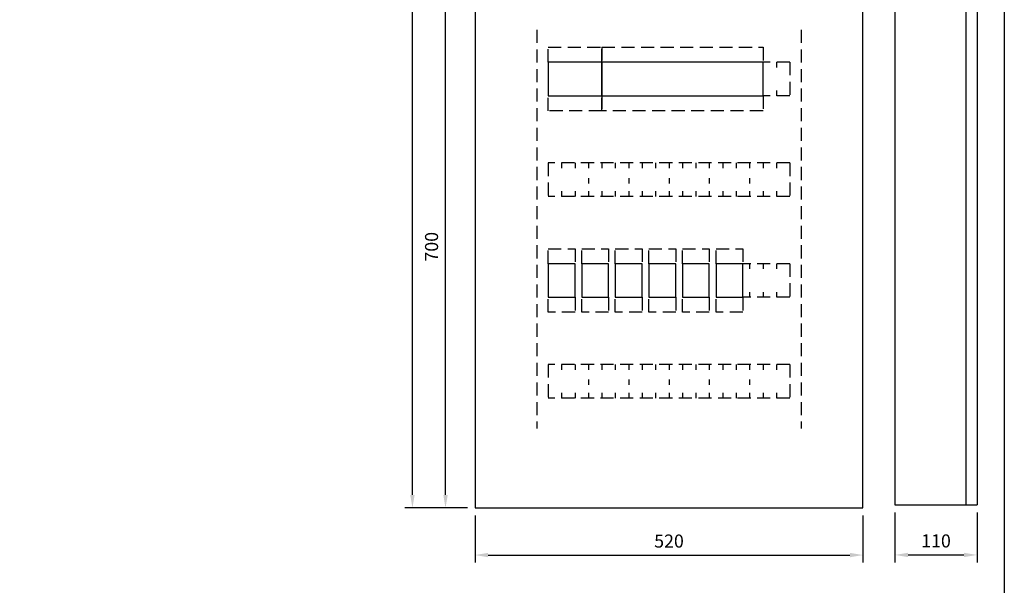
# Model space of a CAD drawing. Extents: x 0 to 7500, y -3571 to 3483.
# Drawn here: x 1122 to 2441, y 1680 to 2438 of the extents above; entities that cross this region are included whole.
import ezdxf

# ---------------------------------------------------------------- set-up
doc = ezdxf.new("R2010")
doc.units = 0
doc.header["$LTSCALE"] = 70
doc.header["$MEASUREMENT"] = 0
doc.linetypes.add('HIDDEN', pattern=[0.375, 0.25, -0.125])
doc.layers.get('DEFPOINTS').update_dxf_attribs({"linetype": 'CONTINUOUS'})
for name, color, linetype in [('EHYTV1', 1, 'CONTINUOUS'), ('EHYTV5', 5, 'CONTINUOUS'), ('KATKOV1', 1, 'HIDDEN')]:
    doc.layers.add(name, color=color, linetype=linetype)
doc.styles.get("Standard").update_dxf_attribs({"font": 'fiso'})
doc.dimstyles.get("Standard").update_dxf_attribs({"dimtxt": 0.18, "dimasz": 0.18, "dimexe": 0.18, "dimexo": 0.0625, "dimgap": 0.09, "dimtad": 0, "dimtih": 1, "dimtoh": 1, "dimdec": 4, "dimzin": 0, "dimdsep": 46, "dimtxsty": 'Standard', "dimcen": 0.09, "dimadec": 0, "dimazin": 0, "dimtfac": 1, "dimtdec": 4, "dimtofl": 0, "dimtmove": 0, "dimatfit": 3, "dimfxl": 0, "dimtolj": 1, "dimtzin": 0, "dimarcsym": 0})

# ---------------------------------------------------------------- blocks, each defined once
blk = doc.blocks.new('*D11')
at = {"layer": 'DEFPOINTS', "color": 0}
for p in [(2294.8, 1787.3), (2404.8, 1787.3), (2404.8, 1720.3)]:
    blk.add_point(p, dxfattribs=at)
at = {"layer": 'EHYTV1', "color": 0, "lineweight": -2}
for p, q in [((2294.8, 1777.3), (2294.8, 1710.3)), ((2404.8, 1777.3), (2404.8, 1710.3)), ((2312.3, 1720.3), (2387.3, 1720.3))]:
    blk.add_line(p, q, dxfattribs=at)
at = {"layer": 'EHYTV1', "color": 0}
for points in [[(2312.3, 1723.2), (2312.3, 1717.4), (2294.8, 1720.3)], [(2387.3, 1723.2), (2387.3, 1717.4), (2404.8, 1720.3)]]:
    blk.add_solid(points, dxfattribs=at)
at = {"layer": 'EHYTV1', "color": 0, "insert": (2349.8, 1739.1), "char_height": 17.5, "attachment_point": 5}
blk.add_mtext('\\A1;110', dxfattribs=at)
blk = doc.blocks.new('*D12')
at = {"layer": 'DEFPOINTS', "color": 0}
for p in [(1731.9, 1783.3), (2251.9, 1783.3), (2251.9, 1720.2)]:
    blk.add_point(p, dxfattribs=at)
at = {"layer": 'EHYTV1', "color": 0, "lineweight": -2}
for p, q in [((1731.9, 1773.3), (1731.9, 1710.2)), ((2251.9, 1773.3), (2251.9, 1710.2)), ((1749.4, 1720.2), (2234.4, 1720.2))]:
    blk.add_line(p, q, dxfattribs=at)
at = {"layer": 'EHYTV1', "color": 0}
for points in [[(1749.4, 1723.1), (1749.4, 1717.2), (1731.9, 1720.2)], [(2234.4, 1723.1), (2234.4, 1717.2), (2251.9, 1720.2)]]:
    blk.add_solid(points, dxfattribs=at)
at = {"layer": 'EHYTV1', "color": 0, "insert": (1991.9, 1738.9), "char_height": 17.5, "attachment_point": 5}
blk.add_mtext('\\A1;520', dxfattribs=at)
blk = doc.blocks.new('*D13')
at = {"layer": 'DEFPOINTS', "color": 0}
for p in [(1648, 3383.3), (1731.9, 3383.3), (1731.9, 1783.3)]:
    blk.add_point(p, dxfattribs=at)
at = {"layer": 'EHYTV1', "color": 0, "lineweight": -2}
for p, q in [((1721.9, 3383.3), (1638, 3383.3)), ((1648, 1800.8), (1648, 3365.8)), ((1721.9, 1783.3), (1638, 1783.3))]:
    blk.add_line(p, q, dxfattribs=at)
at = {"layer": 'EHYTV1', "color": 0}
for points in [[(1645, 3365.8), (1650.9, 3365.8), (1648, 3383.3)], [(1645, 1800.8), (1650.9, 1800.8), (1648, 1783.3)]]:
    blk.add_solid(points, dxfattribs=at)
at = {"layer": 'EHYTV1', "color": 0, "insert": (1629.2, 2583.3), "char_height": 17.5, "attachment_point": 5, "rotation": 90}
blk.add_mtext('\\A1;1600', dxfattribs=at)
blk = doc.blocks.new('*D16')
at = {"layer": 'DEFPOINTS', "color": 0}
for p in [(1692.3, 2483.3), (1731.9, 2483.3), (1731.9, 1783.3)]:
    blk.add_point(p, dxfattribs=at)
at = {"layer": 'EHYTV1', "color": 0, "lineweight": -2}
for p, q in [((1721.9, 2483.3), (1682.3, 2483.3)), ((1692.3, 1800.8), (1692.3, 2465.8)), ((1721.9, 1783.3), (1682.3, 1783.3))]:
    blk.add_line(p, q, dxfattribs=at)
at = {"layer": 'EHYTV1', "color": 0}
for points in [[(1689.4, 2465.8), (1695.3, 2465.8), (1692.3, 2483.3)], [(1689.4, 1800.8), (1695.3, 1800.8), (1692.3, 1783.3)]]:
    blk.add_solid(points, dxfattribs=at)
at = {"layer": 'EHYTV1', "color": 0, "insert": (1673.6, 2133.3), "char_height": 17.5, "attachment_point": 5, "rotation": 90}
blk.add_mtext('\\A1;700', dxfattribs=at)

msp = doc.modelspace()

# ---------------------------------------------------------------- linework, layer by layer
at = {"layer": 'EHYTV1'}
for points in [[(2441.3, 3483.5), (2441.3, -15), (0, -15), (0, 3483.5)], [(1829.9, 2335.6), (1901.9, 2335.6), (1901.9, 2380.6), (1829.9, 2380.6)], [(1901.9, 2335.6), (2117.9, 2335.6), (2117.9, 2380.6), (1901.9, 2380.6)], [(1829.9, 2065.6), (1865.9, 2065.6), (1865.9, 2110.6), (1829.9, 2110.6)], [(1874.9, 2065.6), (1910.9, 2065.6), (1910.9, 2110.6), (1874.9, 2110.6)], [(1919.9, 2065.6), (1955.9, 2065.6), (1955.9, 2110.6), (1919.9, 2110.6)], [(1964.9, 2065.6), (2000.9, 2065.6), (2000.9, 2110.6), (1964.9, 2110.6)], [(2009.9, 2065.6), (2045.9, 2065.6), (2045.9, 2110.6), (2009.9, 2110.6)], [(2054.9, 2065.6), (2090.9, 2065.6), (2090.9, 2110.6), (2054.9, 2110.6)]]:
    msp.add_lwpolyline(points, close=True, dxfattribs=at)
at = {"layer": 'EHYTV5'}
for p, q in [((1731.9, 3383.3), (1731.9, 1783.3)), ((2251.9, 1783.3), (2251.9, 3383.3)), ((2294.8, 3383.3), (2294.8, 1787.3)), ((2389.8, 3383.3), (2389.8, 1787.3)), ((2404.8, 3383.3), (2404.8, 1787.3)), ((1731.9, 1783.3), (2251.9, 1783.3)), ((2294.8, 1787.3), (2404.8, 1787.3))]:
    msp.add_line(p, q, dxfattribs=at)
at = {"layer": 'KATKOV1'}
for p, q in [((1814.9, 2424), (1814.9, 1889.7)), ((2168.9, 2424), (2168.9, 1889.7)), ((2153.9, 2380.6), (2117.9, 2380.6)), ((2135.9, 2380.6), (2135.9, 2373.6)), ((2153.9, 2380.6), (2153.9, 2335.6)), ((2135.9, 2342.6), (2135.9, 2335.6)), ((2153.9, 2335.6), (2117.9, 2335.6)), ((2153.9, 2245.6), (1829.9, 2245.6)), ((1829.9, 2245.6), (1829.9, 2200.6)), ((1847.9, 2245.6), (1847.9, 2238.6)), ((1865.9, 2245.6), (1865.9, 2238.6)), ((1883.9, 2245.6), (1883.9, 2238.6)), ((1901.9, 2245.6), (1901.9, 2238.6)), ((1919.9, 2245.6), (1919.9, 2238.6)), ((1937.9, 2245.6), (1937.9, 2238.6)), ((1955.9, 2245.6), (1955.9, 2238.6)), ((1973.9, 2245.6), (1973.9, 2238.6)), ((1991.9, 2245.6), (1991.9, 2238.6)), ((2009.9, 2245.6), (2009.9, 2238.6)), ((2027.9, 2245.6), (2027.9, 2238.6)), ((2045.9, 2245.6), (2045.9, 2238.6)), ((2063.9, 2245.6), (2063.9, 2238.6)), ((2081.9, 2245.6), (2081.9, 2238.6)), ((2099.9, 2245.6), (2099.9, 2238.6)), ((2117.9, 2245.6), (2117.9, 2238.6)), ((2135.9, 2245.6), (2135.9, 2238.6)), ((2153.9, 2245.6), (2153.9, 2200.6)), ((1883.9, 2225.2), (1883.9, 2218.2)), ((1937.9, 2225.2), (1937.9, 2218.2)), ((1991.9, 2225.2), (1991.9, 2218.2)), ((2045.9, 2225.2), (2045.9, 2218.2)), ((2099.9, 2225.2), (2099.9, 2218.2)), ((1847.9, 2207.6), (1847.9, 2200.6)), ((1865.9, 2207.6), (1865.9, 2200.6)), ((1883.9, 2207.6), (1883.9, 2200.6)), ((1901.9, 2207.6), (1901.9, 2200.6)), ((1919.9, 2207.6), (1919.9, 2200.6)), ((1937.9, 2207.6), (1937.9, 2200.6)), ((1955.9, 2207.6), (1955.9, 2200.6)), ((1973.9, 2207.6), (1973.9, 2200.6)), ((1991.9, 2207.6), (1991.9, 2200.6)), ((2009.9, 2207.6), (2009.9, 2200.6)), ((2027.9, 2207.6), (2027.9, 2200.6)), ((2045.9, 2207.6), (2045.9, 2200.6)), ((2063.9, 2207.6), (2063.9, 2200.6)), ((2081.9, 2207.6), (2081.9, 2200.6)), ((2099.9, 2207.6), (2099.9, 2200.6)), ((2117.9, 2207.6), (2117.9, 2200.6)), ((2135.9, 2207.6), (2135.9, 2200.6)), ((2153.9, 2200.6), (1829.9, 2200.6)), ((2153.9, 2110.6), (2090.9, 2110.6)), ((2099.9, 2110.6), (2099.9, 2103.6)), ((2117.9, 2110.6), (2117.9, 2103.6)), ((2135.9, 2110.6), (2135.9, 2103.6)), ((2153.9, 2110.6), (2153.9, 2065.6)), ((2099.9, 2072.6), (2099.9, 2065.6)), ((2117.9, 2072.6), (2117.9, 2065.6)), ((2135.9, 2072.6), (2135.9, 2065.6)), ((2153.9, 2065.6), (2090.9, 2065.6)), ((2153.9, 1975.6), (1829.9, 1975.6)), ((1829.9, 1975.6), (1829.9, 1930.6)), ((1847.9, 1975.6), (1847.9, 1968.6)), ((1865.9, 1975.6), (1865.9, 1968.6)), ((1883.9, 1975.6), (1883.9, 1968.6)), ((1901.9, 1975.6), (1901.9, 1968.6)), ((1919.9, 1975.6), (1919.9, 1968.6)), ((1937.9, 1975.6), (1937.9, 1968.6)), ((1955.9, 1975.6), (1955.9, 1968.6)), ((1973.9, 1975.6), (1973.9, 1968.6)), ((1991.9, 1975.6), (1991.9, 1968.6)), ((2009.9, 1975.6), (2009.9, 1968.6)), ((2027.9, 1975.6), (2027.9, 1968.6)), ((2045.9, 1975.6), (2045.9, 1968.6)), ((2063.9, 1975.6), (2063.9, 1968.6)), ((2081.9, 1975.6), (2081.9, 1968.6)), ((2099.9, 1975.6), (2099.9, 1968.6)), ((2117.9, 1975.6), (2117.9, 1968.6)), ((2135.9, 1975.6), (2135.9, 1968.6)), ((2153.9, 1975.6), (2153.9, 1930.6)), ((1883.9, 1955.3), (1883.9, 1948.3)), ((1937.9, 1955.3), (1937.9, 1948.3)), ((1991.9, 1955.3), (1991.9, 1948.3)), ((2045.9, 1955.3), (2045.9, 1948.3)), ((2099.9, 1955.3), (2099.9, 1948.3)), ((2153.9, 1930.6), (1829.9, 1930.6)), ((1847.9, 1937.6), (1847.9, 1930.6)), ((1865.9, 1937.6), (1865.9, 1930.6)), ((1883.9, 1937.6), (1883.9, 1930.6)), ((1901.9, 1937.6), (1901.9, 1930.6)), ((1919.9, 1937.6), (1919.9, 1930.6)), ((1937.9, 1937.6), (1937.9, 1930.6)), ((1955.9, 1937.6), (1955.9, 1930.6)), ((1973.9, 1937.6), (1973.9, 1930.6)), ((1991.9, 1937.6), (1991.9, 1930.6)), ((2009.9, 1937.6), (2009.9, 1930.6)), ((2027.9, 1937.6), (2027.9, 1930.6)), ((2045.9, 1937.6), (2045.9, 1930.6)), ((2063.9, 1937.6), (2063.9, 1930.6)), ((2081.9, 1937.6), (2081.9, 1930.6)), ((2099.9, 1937.6), (2099.9, 1930.6)), ((2117.9, 1937.6), (2117.9, 1930.6)), ((2135.9, 1937.6), (2135.9, 1930.6))]:
    msp.add_line(p, q, dxfattribs=at)
for points in [[(1829.9, 2380.6), (1829.9, 2400.6), (1901.9, 2400.6), (1901.9, 2380.6)], [(1901.9, 2380.6), (1901.9, 2400.6), (2117.9, 2400.6), (2117.9, 2380.6)], [(1829.9, 2315.6), (1829.9, 2335.6), (1901.9, 2335.6), (1901.9, 2315.6)], [(1901.9, 2315.6), (1901.9, 2335.6), (2117.9, 2335.6), (2117.9, 2315.6)], [(1829.9, 2110.6), (1829.9, 2130.6), (1865.9, 2130.6), (1865.9, 2110.6)], [(1874.9, 2110.6), (1874.9, 2130.6), (1910.9, 2130.6), (1910.9, 2110.6)], [(1919.9, 2110.6), (1919.9, 2130.6), (1955.9, 2130.6), (1955.9, 2110.6)], [(1964.9, 2110.6), (1964.9, 2130.6), (2000.9, 2130.6), (2000.9, 2110.6)], [(2009.9, 2110.6), (2009.9, 2130.6), (2045.9, 2130.6), (2045.9, 2110.6)], [(2054.9, 2110.6), (2054.9, 2130.6), (2090.9, 2130.6), (2090.9, 2110.6)], [(1829.9, 2045.6), (1829.9, 2065.6), (1865.9, 2065.6), (1865.9, 2045.6)], [(1874.9, 2045.6), (1874.9, 2065.6), (1910.9, 2065.6), (1910.9, 2045.6)], [(1919.9, 2045.6), (1919.9, 2065.6), (1955.9, 2065.6), (1955.9, 2045.6)], [(1964.9, 2045.6), (1964.9, 2065.6), (2000.9, 2065.6), (2000.9, 2045.6)], [(2009.9, 2045.6), (2009.9, 2065.6), (2045.9, 2065.6), (2045.9, 2045.6)], [(2054.9, 2045.6), (2054.9, 2065.6), (2090.9, 2065.6), (2090.9, 2045.6)]]:
    msp.add_lwpolyline(points, close=True, dxfattribs=at)

# ---------------------------------------------------------------- dimensions: what is measured, and where the dimension line sits
at = {"layer": 'EHYTV1'}
for base, p2, picture, middle in [((1648, 3383.3), (1731.9, 3383.3), '*D13', (1629.2, 2583.3)), ((1692.3, 2483.3), (1731.9, 2483.3), '*D16', (1673.6, 2133.3))]:
    dim = msp.add_linear_dim(base=base, p1=(1731.9, 1783.3), p2=p2, angle=90, dimstyle='Standard', override={"dimscale": 5, "dimtxt": 3.5, "dimasz": 3.5, "dimexe": 2, "dimexo": 2, "dimgap": 2, "dimtad": 1, "dimtih": 0, "dimtoh": 0, "dimdec": 0, "dimcen": -2, "dimtdec": 0, "dimtmove": 2}, dxfattribs=at)
    dim.commit()
    dim.dimension.update_dxf_attribs({"geometry": picture, "text_midpoint": middle})
for base, p1, p2, picture, middle in [((2251.9, 1720.2), (1731.9, 1783.3), (2251.9, 1783.3), '*D12', (1991.9, 1738.9)), ((2404.8, 1720.3), (2294.8, 1787.3), (2404.8, 1787.3), '*D11', (2349.8, 1739.1))]:
    dim = msp.add_linear_dim(base=base, p1=p1, p2=p2, dimstyle='Standard', override={"dimscale": 5, "dimtxt": 3.5, "dimasz": 3.5, "dimexe": 2, "dimexo": 2, "dimgap": 2, "dimtad": 1, "dimtih": 0, "dimtoh": 0, "dimdec": 0, "dimcen": -2, "dimtdec": 0, "dimtmove": 2}, dxfattribs=at)
    dim.commit()
    dim.dimension.update_dxf_attribs({"geometry": picture, "text_midpoint": middle})

doc.saveas('drawing.dxf')
